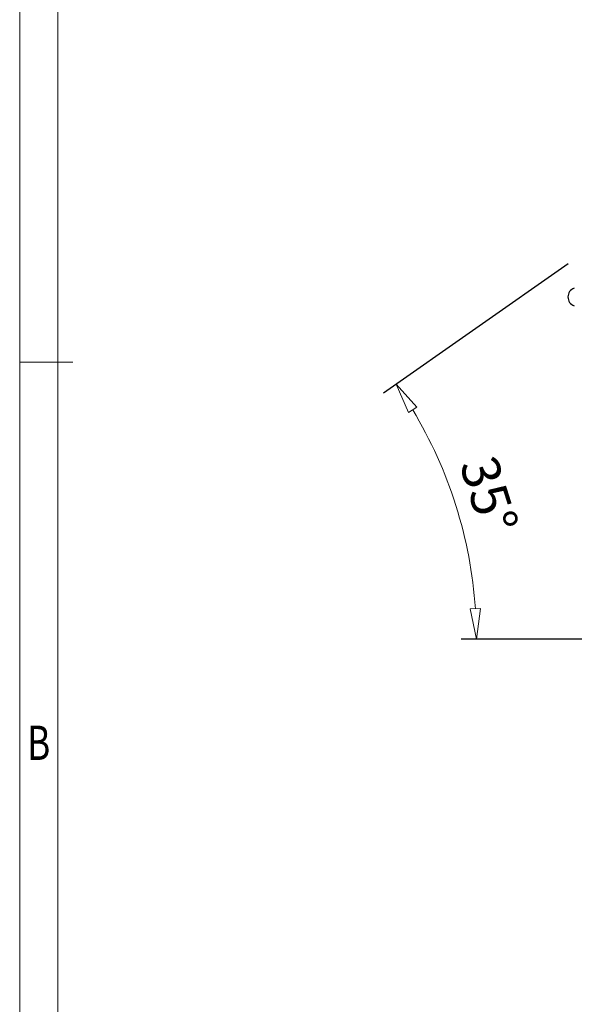
# Model space of a CAD drawing. Units: millimetres. Extents: x 828 to 1125, y 529 to 743.
# Drawn here: x 833 to 870, y 595 to 660 of the extents above; entities that cross this region are included whole.
import ezdxf
from ezdxf.enums import TextEntityAlignment as Align

# ---------------------------------------------------------------- set-up
doc = ezdxf.new("R2010")
doc.units = ezdxf.units.MM
doc.layers.add('dim', color=31, linetype='Continuous', lineweight=9)
doc.layers.add('from', color=7, linetype='Continuous', lineweight=13)
doc.styles.add('BOM', font='gbenor.shx', dxfattribs={"width": 0.75, "oblique": 5.000002, "bigfont": 'gbcbig.shx'})
doc.styles.add('ISO', font='iso.shx', dxfattribs={"width": 0.8, "oblique": 5})
doc.styles.add('romantic', font='romantic.ttf')
doc.styles.add('TXT', font='txt.shx', dxfattribs={"bigfont": 'gbcbig.shx'})
doc.dimstyles.new('YanXiu', dxfattribs={"dimtxt": 3, "dimasz": 2, "dimexe": 1, "dimexo": 0.1, "dimgap": 1, "dimtad": 1, "dimzin": 0, "dimdsep": 46, "dimtxsty": 'BOM', "dimblk": 'CLOSEDBLANK', "dimcen": 0.09, "dimclrd": 256, "dimclre": 256, "dimclrt": 256, "dimadec": 0, "dimazin": 0, "dimtfac": 1, "dimtmove": 0, "dimatfit": 3, "dimldrblk": 'CLOSEDBLANK', "dimfxl": 1, "dimtolj": 1, "dimtzin": 0, "dimlwd": -1, "dimarcsym": 0})

# ---------------------------------------------------------------- blocks, each defined once
blk = doc.blocks.new('对外图框')
at = {"layer": 'from', "color": 7, "lineweight": 9}
for p, q in [((1332.066, 991.409), (1332.066, 791.409)), ((1334.566, 988.909), (1334.566, 793.909)), ((1335.563, 891.409), (1332.066, 891.409))]:
    blk.add_line(p, q, dxfattribs=at)
at = {"layer": 'from', "color": 7}
blk.add_line((1334.566, 861.608), (1334.566, 793.909), dxfattribs=at)
at = {"layer": 'from', "color": 123, "lineweight": 9, "style": 'BOM', "width": 0.75}
blk.add_text('B', height=2.25, dxfattribs=at).set_placement((1333.316, 866.409), align=Align.MIDDLE_CENTER)
for tag, p, height in [('TL02', (1341.476, 984.908), 3), ('MM', (1581.013, 815.233), 2.5), ('1', (1611.572, 815.032), 2.5), ('1:1', (1581.013, 810.239), 2.5), ('TL-02-NAME-ASM.', (1577.329, 795.173), 2.5)]:
    blk.add_attdef(tag, p, '', height=height, dxfattribs=at)
at = {"layer": 'from', "color": 123, "lineweight": 9, "style": 'TXT'}
blk.add_attdef('唐麒贸', text='', height=3, dxfattribs=at).set_placement((1525.344, 816.385), align=Align.MIDDLE_CENTER)
at = {"layer": 'from', "color": 123, "lineweight": 9, "style": 'BOM'}
blk.add_attdef('DWG.DATE', text='', height=3, dxfattribs=at).set_placement((1544.32, 816.385), align=Align.MIDDLE_LEFT)
at = {"layer": 'from', "color": 123, "lineweight": 9, "style": 'BOM', "width": 0.75}
blk.add_attdef('1', text='', height=2.5, dxfattribs=at).set_placement((1609.557, 815.032), align=Align.RIGHT)
at = {"layer": 'from', "color": 123, "lineweight": 30, "style": 'romantic', "flags": 12}
blk.add_attdef('TLB-100-XP-XC', text='', height=3, dxfattribs=at).set_placement((1596.217, 803.976), align=Align.MIDDLE_CENTER)
blk = doc.blocks.new('_ClosedBlank')
at = {"color": 0, "linetype": 'ByBlock', "lineweight": -2}
for p, q in [((-1, 0.167), (0, 0)), ((-1, 0.167), (-1, -0.167)), ((0, 0), (-1, -0.167))]:
    blk.add_line(p, q, dxfattribs=at)
blk = doc.blocks.new('*D60')
at = {"layer": 'Defpoints', "color": 0, "transparency": 16777216}
for p in [(878.517, 650.448), (869.752, 644.31), (862.72, 625.271), (872.812, 619.368), (893.952, 619.368)]:
    blk.add_point(p, dxfattribs=at)
at = {"layer": 'dim', "lineweight": -2, "transparency": 16777216}
for p, q in [((869.342, 644.024), (857.225, 635.539)), ((872.312, 619.368), (862.323, 619.368))]:
    blk.add_line(p, q, dxfattribs=at)
at = {"layer": 'dim', "transparency": 16777216}
blk.add_arc((834.13, 619.368), 29.193, 3.92603, 31.07397, dxfattribs=at)
at = {"layer": 'dim', "transparency": 16777216, "xscale": 2, "yscale": 2, "zscale": 2}
for p, rotation in [((858.044, 636.112), 123.036987256236), ((863.323, 619.368), 271.9630127437712)]:
    blk.add_blockref('_ClosedBlank', p, dxfattribs=dict(at, rotation=rotation))
at = {"layer": 'dim', "color": 31, "transparency": 16777216, "insert": (864.15, 628.833), "char_height": 2.5, "attachment_point": 5, "rotation": 287.5, "style": 'ISO'}
blk.add_mtext('\\A1;35°', dxfattribs=at)

msp = doc.modelspace()

# ---------------------------------------------------------------- linework, layer by layer
at = {"color": 7, "linetype": 'Continuous'}
msp.add_arc((869.93, 641.849), 0.6, 107.28978, 252.71022, dxfattribs=at)

# ---------------------------------------------------------------- block references
at = {"layer": 'dim'}
msp.add_blockref('对外图框', (-498.747, -253.852), dxfattribs=at)

# ---------------------------------------------------------------- dimensions: what is measured, and where the dimension line sits
dim = msp.add_angular_dim_2l(base=(862.72, 625.271), line1=((893.952, 619.368), (872.812, 619.368)), line2=((878.517, 650.448), (869.752, 644.31)), dimstyle='YanXiu', override={"dimtxt": 2.5, "dimexo": 0.5, "dimlfac": 0.5, "dimtxsty": 'ISO', "dimclrt": 31}, dxfattribs=at)
dim.commit()
dim.dimension.update_dxf_attribs({"geometry": '*D60', "text_midpoint": (864.15, 628.833)})

doc.saveas('drawing.dxf')
